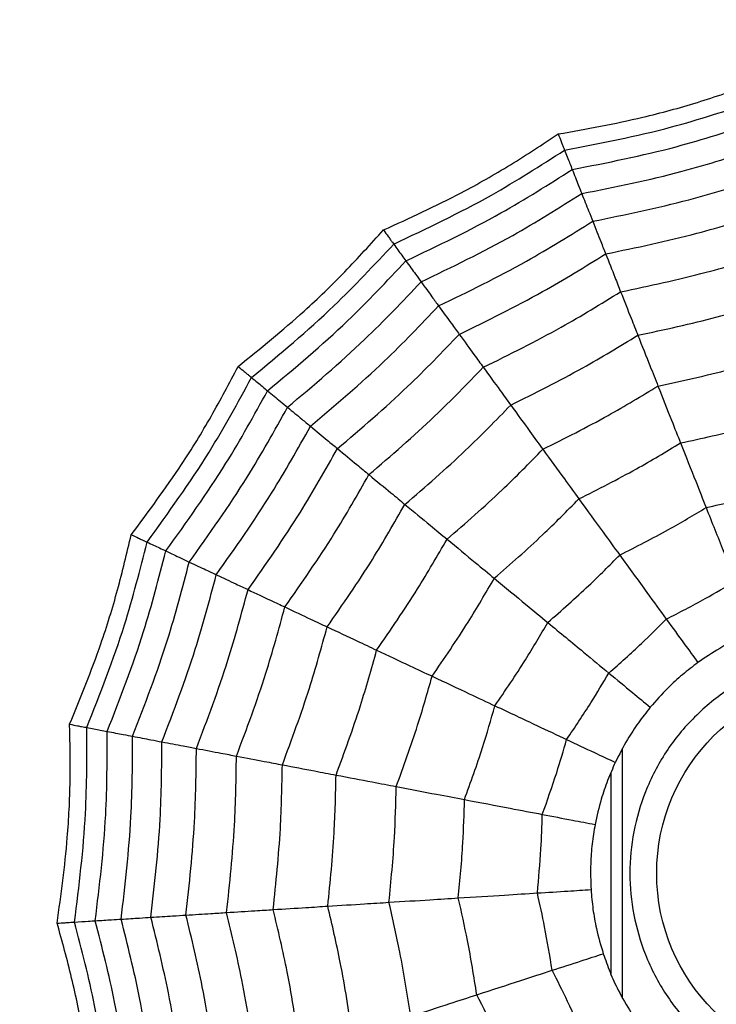
# Model space of a CAD drawing. Units: millimetres. Extents: x -40 to 297, y 0 to 430.
# Drawn here: x 151 to 156, y 366 to 374 of the extents above; entities that cross this region are included whole.
import ezdxf

# ---------------------------------------------------------------- set-up
doc = ezdxf.new("R2010")
doc.units = ezdxf.units.MM

msp = doc.modelspace()

# ---------------------------------------------------------------- linework, layer by layer
at = {"color": 7, "linetype": 'Continuous', "lineweight": 25}
for p, q in [((155.1863, 366.462), (155.1863, 368.2743)), ((155.1038, 366.63), (155.1038, 368.1049))]:
    msp.add_line(p, q, dxfattribs=at)
for radius in [18.6204, 18.3316, 16.8316, 9.942, 9.65, 9.5074, 9.257, 1.417]:
    msp.add_circle((156.8538, 367.3684), radius, dxfattribs=at)
for points, knots in [([(154.7178, 372.7634), (154.9243, 372.8005), (155.2662, 372.862), (155.7354, 372.9901), (155.996, 373.0801), (156.1266, 373.1251)], [0, 0, 0, 0, 0.431945, 0.715441, 1, 1, 1, 1]), ([(154.7646, 372.6452), (155.0259, 372.6955), (155.4926, 372.7853), (155.9439, 372.9337), (156.1425, 372.999)], [0, 0, 0, 0, 0.559948, 1, 1, 1, 1]), ([(154.8204, 372.5042), (155.0745, 372.5541), (155.5282, 372.6433), (155.968, 372.7858), (156.1615, 372.8485)], [0, 0, 0, 0, 0.559955, 1, 1, 1, 1]), ([(153.4432, 372.0627), (153.6339, 372.15), (153.9499, 372.2946), (154.3724, 372.5354), (154.6025, 372.6873), (154.7178, 372.7634)], [0, 0, 0, 0, 0.431945, 0.715441, 1, 1, 1, 1]), ([(154.7178, 372.7634), (154.7253, 372.7444), (154.7377, 372.7132), (154.7503, 372.6814), (154.7589, 372.6595), (154.7627, 372.65), (154.7646, 372.6452)], [0, 0, 0, 0, 0.339993, 0.559995, 0.779998, 1, 1, 1, 1]), ([(153.5179, 371.9598), (153.7585, 372.0735), (154.1882, 372.2766), (154.5885, 372.5326), (154.7646, 372.6452)], [0, 0, 0, 0, 0.559948, 1, 1, 1, 1]), ([(154.7646, 372.6452), (154.7779, 372.6115), (154.8017, 372.5515), (154.8147, 372.5186), (154.8204, 372.5042)], [0, 0, 0, 0, 0.559988, 1, 1, 1, 1]), ([(154.8899, 372.3286), (155.1351, 372.3777), (155.5729, 372.4654), (155.9981, 372.6013), (156.1852, 372.6612)], [0, 0, 0, 0, 0.559961, 1, 1, 1, 1]), ([(153.6071, 371.8371), (153.8408, 371.9487), (154.2581, 372.1479), (154.6486, 372.3953), (154.8204, 372.5042)], [0, 0, 0, 0, 0.559955, 1, 1, 1, 1]), ([(154.8204, 372.5042), (154.8361, 372.4646), (154.8641, 372.3939), (154.882, 372.3486), (154.8899, 372.3286)], [0, 0, 0, 0, 0.559989, 1, 1, 1, 1]), ([(154.97, 372.1263), (155.205, 372.1742), (155.6246, 372.2598), (156.0328, 372.3886), (156.2125, 372.4453)], [0, 0, 0, 0, 0.559965, 1, 1, 1, 1]), ([(153.7181, 371.6844), (153.9433, 371.7929), (154.3456, 371.9867), (154.7236, 372.2241), (154.8899, 372.3286)], [0, 0, 0, 0, 0.559961, 1, 1, 1, 1]), ([(154.8899, 372.3286), (154.9074, 372.2844), (154.9387, 372.2055), (154.9605, 372.1505), (154.97, 372.1263)], [0, 0, 0, 0, 0.5599893, 1, 1, 1, 1]), ([(155.0643, 371.8883), (155.2873, 371.9345), (155.6855, 372.0171), (156.0737, 372.1381), (156.2446, 372.1913)], [0, 0, 0, 0, 0.559969, 1, 1, 1, 1]), ([(153.846, 371.5083), (154.0616, 371.6132), (154.4467, 371.8004), (154.8101, 372.0267), (154.97, 372.1263)], [0, 0, 0, 0, 0.5599654, 1, 1, 1, 1]), ([(154.97, 372.1263), (154.9905, 372.0746), (155.027, 371.9824), (155.0529, 371.917), (155.0643, 371.8883)], [0, 0, 0, 0, 0.559985, 1, 1, 1, 1]), ([(152.3829, 371.067), (152.546, 371.199), (152.816, 371.4177), (153.1654, 371.7559), (153.3505, 371.9603), (153.4432, 372.0627)], [0, 0, 0, 0, 0.431945, 0.715441, 1, 1, 1, 1]), ([(153.4432, 372.0627), (153.4552, 372.0462), (153.475, 372.019), (153.4951, 371.9913), (153.5089, 371.9723), (153.5149, 371.964), (153.5179, 371.9598)], [0, 0, 0, 0, 0.339993, 0.559995, 0.779998, 1, 1, 1, 1]), ([(152.4809, 370.986), (152.6856, 371.156), (153.0513, 371.4595), (153.3753, 371.8069), (153.5179, 371.9598)], [0, 0, 0, 0, 0.559948, 1, 1, 1, 1]), ([(153.5179, 371.9598), (153.5392, 371.9306), (153.5772, 371.8783), (153.598, 371.8497), (153.6071, 371.8371)], [0, 0, 0, 0, 0.559988, 1, 1, 1, 1]), ([(153.9964, 371.3012), (154.2009, 371.4015), (154.5661, 371.5805), (154.9121, 371.7942), (155.0643, 371.8883)], [0, 0, 0, 0, 0.559969, 1, 1, 1, 1]), ([(155.0643, 371.8883), (155.0877, 371.829), (155.1297, 371.7231), (155.1603, 371.6457), (155.1738, 371.6117)], [0, 0, 0, 0, 0.5599826, 1, 1, 1, 1]), ([(155.1738, 371.6117), (155.383, 371.6557), (155.7565, 371.7344), (156.1213, 371.8467), (156.2818, 371.8962)], [0, 0, 0, 0, 0.559971, 1, 1, 1, 1]), ([(152.5978, 370.8893), (152.7963, 371.0555), (153.151, 371.3522), (153.4677, 371.6889), (153.6071, 371.8371)], [0, 0, 0, 0, 0.559955, 1, 1, 1, 1]), ([(153.6071, 371.8371), (153.6321, 371.8027), (153.6768, 371.7412), (153.7055, 371.7017), (153.7181, 371.6844)], [0, 0, 0, 0, 0.559989, 1, 1, 1, 1]), ([(152.7433, 370.7689), (152.9344, 370.9301), (153.2758, 371.2179), (153.5829, 371.5418), (153.7181, 371.6844)], [0, 0, 0, 0, 0.559961, 1, 1, 1, 1]), ([(153.7181, 371.6844), (153.746, 371.6459), (153.7959, 371.5773), (153.8307, 371.5294), (153.846, 371.5083)], [0, 0, 0, 0, 0.5599893, 1, 1, 1, 1]), ([(154.1713, 371.0606), (154.363, 371.1552), (154.7052, 371.3243), (155.0306, 371.5239), (155.1738, 371.6117)], [0, 0, 0, 0, 0.559971, 1, 1, 1, 1]), ([(155.1738, 371.6117), (155.2004, 371.5444), (155.248, 371.4242), (155.2836, 371.3343), (155.2992, 371.2948)], [0, 0, 0, 0, 0.559979, 1, 1, 1, 1]), ([(152.9109, 370.6302), (153.0937, 370.7854), (153.4202, 371.0625), (153.7159, 371.3721), (153.846, 371.5083)], [0, 0, 0, 0, 0.559965, 1, 1, 1, 1]), ([(153.846, 371.5083), (153.8786, 371.4634), (153.9369, 371.3831), (153.9783, 371.3262), (153.9964, 371.3012)], [0, 0, 0, 0, 0.559985, 1, 1, 1, 1]), ([(155.2992, 371.2948), (155.4927, 371.3361), (155.8381, 371.4099), (156.1759, 371.5128), (156.3246, 371.5581)], [0, 0, 0, 0, 0.559971, 1, 1, 1, 1]), ([(153.1082, 370.4671), (153.2813, 370.615), (153.5905, 370.8792), (153.8724, 371.1723), (153.9964, 371.3012)], [0, 0, 0, 0, 0.559969, 1, 1, 1, 1]), ([(153.9964, 371.3012), (154.0339, 371.2496), (154.1008, 371.1575), (154.1498, 371.0902), (154.1713, 371.0606)], [0, 0, 0, 0, 0.559983, 1, 1, 1, 1]), ([(154.3716, 370.7848), (154.5487, 370.873), (154.8649, 371.0303), (155.1665, 371.214), (155.2992, 371.2948)], [0, 0, 0, 0, 0.559971, 1, 1, 1, 1]), ([(155.2992, 371.2948), (155.3297, 371.2178), (155.3842, 371.0802), (155.4272, 370.9717), (155.4461, 370.924)], [0, 0, 0, 0, 0.559979, 1, 1, 1, 1]), ([(155.4461, 370.924), (155.6211, 370.9619), (155.9336, 371.0296), (156.2398, 371.1218), (156.3745, 371.1624)], [0, 0, 0, 0, 0.5599705, 1, 1, 1, 1]), ([(151.6035, 369.839), (151.7286, 370.0074), (151.9358, 370.2863), (152.1901, 370.7008), (152.3186, 370.9448), (152.3829, 371.067)], [0, 0, 0, 0, 0.431945, 0.715441, 1, 1, 1, 1]), ([(152.3829, 371.067), (152.3986, 371.054), (152.4246, 371.0326), (152.4509, 371.0108), (152.469, 370.9958), (152.4769, 370.9892), (152.4809, 370.986)], [0, 0, 0, 0, 0.339993, 0.559995, 0.779998, 1, 1, 1, 1]), ([(153.3374, 370.2774), (153.4995, 370.4168), (153.7889, 370.6657), (154.0545, 370.9399), (154.1713, 371.0606)], [0, 0, 0, 0, 0.559971, 1, 1, 1, 1]), ([(154.1713, 371.0606), (154.2139, 371.002), (154.2898, 370.8974), (154.3466, 370.8192), (154.3716, 370.7848)], [0, 0, 0, 0, 0.559979, 1, 1, 1, 1]), ([(151.7186, 369.7848), (151.8747, 370.0004), (152.1534, 370.3853), (152.3808, 370.8024), (152.4809, 370.986)], [0, 0, 0, 0, 0.559948, 1, 1, 1, 1]), ([(152.4809, 370.986), (152.5088, 370.9629), (152.5586, 370.9217), (152.5858, 370.8992), (152.5978, 370.8893)], [0, 0, 0, 0, 0.559988, 1, 1, 1, 1]), ([(154.6061, 370.4622), (154.7661, 370.5424), (155.052, 370.6857), (155.3257, 370.8512), (155.4461, 370.924)], [0, 0, 0, 0, 0.55997, 1, 1, 1, 1]), ([(155.4461, 370.924), (155.4802, 370.8378), (155.5411, 370.684), (155.5894, 370.5619), (155.6107, 370.5083)], [0, 0, 0, 0, 0.559973, 1, 1, 1, 1]), ([(151.8559, 369.7202), (152.0069, 369.9306), (152.2766, 370.3062), (152.4996, 370.7111), (152.5978, 370.8893)], [0, 0, 0, 0, 0.559955, 1, 1, 1, 1]), ([(152.5978, 370.8893), (152.6306, 370.8622), (152.6891, 370.8137), (152.7267, 370.7826), (152.7433, 370.7689)], [0, 0, 0, 0, 0.559989, 1, 1, 1, 1]), ([(153.6, 370.0602), (153.7495, 370.1896), (154.0167, 370.4207), (154.2632, 370.6736), (154.3716, 370.7848)], [0, 0, 0, 0, 0.559971, 1, 1, 1, 1]), ([(154.3716, 370.7848), (154.4203, 370.7178), (154.5073, 370.5981), (154.5759, 370.5037), (154.6061, 370.4622)], [0, 0, 0, 0, 0.559979, 1, 1, 1, 1]), ([(152.0267, 369.6398), (152.1718, 369.8435), (152.4309, 370.2071), (152.6478, 370.5973), (152.7433, 370.7689)], [0, 0, 0, 0, 0.559961, 1, 1, 1, 1]), ([(152.7433, 370.7689), (152.7799, 370.7386), (152.8452, 370.6846), (152.8908, 370.6468), (152.9109, 370.6302)], [0, 0, 0, 0, 0.559989, 1, 1, 1, 1]), ([(155.6107, 370.5083), (155.7651, 370.5422), (156.0409, 370.6028), (156.3115, 370.6833), (156.4306, 370.7188)], [0, 0, 0, 0, 0.559968, 1, 1, 1, 1]), ([(152.2236, 369.5472), (152.3621, 369.7429), (152.6093, 370.0925), (152.8188, 370.4659), (152.9109, 370.6302)], [0, 0, 0, 0, 0.559965, 1, 1, 1, 1]), ([(152.9109, 370.6302), (152.9537, 370.5948), (153.0302, 370.5316), (153.0843, 370.4868), (153.1082, 370.4671)], [0, 0, 0, 0, 0.559985, 1, 1, 1, 1]), ([(154.8689, 370.1005), (155.01, 370.1717), (155.2621, 370.299), (155.5041, 370.4443), (155.6107, 370.5083)], [0, 0, 0, 0, 0.559968, 1, 1, 1, 1]), ([(155.6107, 370.5083), (155.6487, 370.4122), (155.7166, 370.2407), (155.7726, 370.0992), (155.7972, 370.037)], [0, 0, 0, 0, 0.559974, 1, 1, 1, 1]), ([(152.4552, 369.4382), (152.5861, 369.6246), (152.8199, 369.9573), (153.0201, 370.3113), (153.1082, 370.4671)], [0, 0, 0, 0, 0.559969, 1, 1, 1, 1]), ([(153.1082, 370.4671), (153.1573, 370.4264), (153.245, 370.3539), (153.3091, 370.3008), (153.3374, 370.2774)], [0, 0, 0, 0, 0.559983, 1, 1, 1, 1]), ([(153.9073, 369.806), (154.0424, 369.9235), (154.2836, 370.1334), (154.5075, 370.3617), (154.6061, 370.4622)], [0, 0, 0, 0, 0.55997, 1, 1, 1, 1]), ([(154.6061, 370.4622), (154.6605, 370.3872), (154.7578, 370.2533), (154.8349, 370.1472), (154.8689, 370.1005)], [0, 0, 0, 0, 0.559973, 1, 1, 1, 1]), ([(152.7244, 369.3115), (152.8467, 369.4868), (153.0652, 369.7999), (153.2542, 370.1315), (153.3374, 370.2774)], [0, 0, 0, 0, 0.559971, 1, 1, 1, 1]), ([(153.3374, 370.2774), (153.3931, 370.2313), (153.4928, 370.1489), (153.5672, 370.0873), (153.6, 370.0602)], [0, 0, 0, 0, 0.559979, 1, 1, 1, 1]), ([(155.7972, 370.037), (155.9284, 370.0663), (156.1626, 370.1185), (156.3928, 370.1862), (156.4941, 370.2159)], [0, 0, 0, 0, 0.559962, 1, 1, 1, 1]), ([(153.0328, 369.1664), (153.1455, 369.329), (153.3467, 369.6192), (153.5226, 369.9254), (153.6, 370.0602)], [0, 0, 0, 0, 0.559971, 1, 1, 1, 1]), ([(153.6, 370.0602), (153.6638, 370.0074), (153.7778, 369.9131), (153.8677, 369.8387), (153.9073, 369.806)], [0, 0, 0, 0, 0.559979, 1, 1, 1, 1]), ([(154.2518, 369.521), (154.3708, 369.6251), (154.5832, 369.8111), (154.7816, 370.012), (154.8689, 370.1005)], [0, 0, 0, 0, 0.559968, 1, 1, 1, 1]), ([(154.8689, 370.1005), (154.9296, 370.0169), (155.038, 369.8676), (155.1274, 369.7446), (155.1668, 369.6904)], [0, 0, 0, 0, 0.559974, 1, 1, 1, 1]), ([(155.1668, 369.6904), (155.2865, 369.7514), (155.5004, 369.8602), (155.7065, 369.983), (155.7972, 370.037)], [0, 0, 0, 0, 0.559962, 1, 1, 1, 1]), ([(155.7972, 370.037), (155.8399, 369.9294), (155.9159, 369.7372), (155.9813, 369.5722), (156.01, 369.4996)], [0, 0, 0, 0, 0.559975, 1, 1, 1, 1]), ([(151.1541, 368.4557), (151.2334, 368.6499), (151.3647, 368.9716), (151.5079, 369.4363), (151.5716, 369.7046), (151.6035, 369.839)], [0, 0, 0, 0, 0.4319451, 0.7154406, 1, 1, 1, 1]), ([(151.6035, 369.839), (151.622, 369.8303), (151.6525, 369.8159), (151.6834, 369.8014), (151.7047, 369.7914), (151.714, 369.787), (151.7186, 369.7848)], [0, 0, 0, 0, 0.339993, 0.559995, 0.779998, 1, 1, 1, 1]), ([(151.279, 368.4318), (151.3765, 368.6794), (151.5508, 369.1216), (151.6673, 369.5821), (151.7186, 369.7848)], [0, 0, 0, 0, 0.559948, 1, 1, 1, 1]), ([(151.7186, 369.7848), (151.7513, 369.7694), (151.8098, 369.7419), (151.8418, 369.7269), (151.8559, 369.7202)], [0, 0, 0, 0, 0.559988, 1, 1, 1, 1]), ([(153.3936, 368.9966), (153.4953, 369.1441), (153.6767, 369.4074), (153.8368, 369.6842), (153.9073, 369.806)], [0, 0, 0, 0, 0.55997, 1, 1, 1, 1]), ([(153.9073, 369.806), (153.9787, 369.7469), (154.1062, 369.6414), (154.2073, 369.5578), (154.2518, 369.521)], [0, 0, 0, 0, 0.559973, 1, 1, 1, 1]), ([(151.428, 368.4034), (151.522, 368.6447), (151.6898, 369.0756), (151.8051, 369.5232), (151.8559, 369.7202)], [0, 0, 0, 0, 0.559955, 1, 1, 1, 1]), ([(151.8559, 369.7202), (151.8944, 369.7021), (151.9631, 369.6698), (152.0073, 369.649), (152.0267, 369.6398)], [0, 0, 0, 0, 0.559989, 1, 1, 1, 1]), ([(151.6135, 368.368), (151.7034, 368.6013), (151.8639, 369.018), (151.977, 369.4498), (152.0267, 369.6398)], [0, 0, 0, 0, 0.559961, 1, 1, 1, 1]), ([(152.0267, 369.6398), (152.0697, 369.6196), (152.1465, 369.5835), (152.2, 369.5583), (152.2236, 369.5472)], [0, 0, 0, 0, 0.559989, 1, 1, 1, 1]), ([(154.6423, 369.1979), (154.7431, 369.2867), (154.9232, 369.4453), (155.0923, 369.6155), (155.1668, 369.6904)], [0, 0, 0, 0, 0.559962, 1, 1, 1, 1]), ([(155.1668, 369.6904), (155.2348, 369.5968), (155.3563, 369.4295), (155.4606, 369.286), (155.5065, 369.2228)], [0, 0, 0, 0, 0.559975, 1, 1, 1, 1]), ([(151.8272, 368.3272), (151.9126, 368.5513), (152.0652, 368.9514), (152.1752, 369.3651), (152.2236, 369.5472)], [0, 0, 0, 0, 0.559965, 1, 1, 1, 1]), ([(152.2236, 369.5472), (152.2739, 369.5235), (152.3636, 369.4813), (152.4272, 369.4514), (152.4552, 369.4382)], [0, 0, 0, 0, 0.559985, 1, 1, 1, 1]), ([(153.7982, 368.8062), (153.8875, 368.9367), (154.0471, 369.1697), (154.1892, 369.4136), (154.2518, 369.521)], [0, 0, 0, 0, 0.559968, 1, 1, 1, 1]), ([(154.2518, 369.521), (154.3314, 369.4551), (154.4735, 369.3375), (154.5907, 369.2406), (154.6423, 369.1979)], [0, 0, 0, 0, 0.559974, 1, 1, 1, 1]), ([(155.5065, 369.2228), (155.602, 369.2718), (155.7724, 369.3593), (155.9374, 369.4567), (156.01, 369.4996)], [0, 0, 0, 0, 0.559951, 1, 1, 1, 1]), ([(152.0787, 368.2793), (152.1591, 368.4923), (152.3028, 368.8728), (152.4086, 369.2654), (152.4552, 369.4382)], [0, 0, 0, 0, 0.559969, 1, 1, 1, 1]), ([(152.4552, 369.4382), (152.5129, 369.4111), (152.6159, 369.3626), (152.6912, 369.3271), (152.7244, 369.3115)], [0, 0, 0, 0, 0.559983, 1, 1, 1, 1]), ([(152.3709, 368.2235), (152.4458, 368.4238), (152.5795, 368.7813), (152.6801, 369.1495), (152.7244, 369.3115)], [0, 0, 0, 0, 0.559971, 1, 1, 1, 1]), ([(152.7244, 369.3115), (152.7899, 369.2807), (152.9069, 369.2257), (152.9943, 369.1845), (153.0328, 369.1664)], [0, 0, 0, 0, 0.559979, 1, 1, 1, 1]), ([(154.2568, 368.5904), (154.3324, 368.7015), (154.4673, 368.9), (154.5888, 369.1069), (154.6423, 369.1979)], [0, 0, 0, 0, 0.559962, 1, 1, 1, 1]), ([(154.6423, 369.1979), (154.7315, 369.1241), (154.8908, 368.9924), (155.0275, 368.8792), (155.0877, 368.8295)], [0, 0, 0, 0, 0.559975, 1, 1, 1, 1]), ([(155.0877, 368.8295), (155.1679, 368.9007), (155.3113, 369.0278), (155.4468, 369.1632), (155.5065, 369.2228)], [0, 0, 0, 0, 0.559951, 1, 1, 1, 1]), ([(155.5065, 369.2228), (155.5508, 369.1619), (155.6298, 369.0531), (155.7043, 368.9506), (155.737, 368.9055)], [0, 0, 0, 0, 0.559992, 1, 1, 1, 1]), ([(152.7056, 368.1597), (152.7744, 368.3451), (152.8972, 368.6763), (152.9913, 369.0167), (153.0328, 369.1664)], [0, 0, 0, 0, 0.559971, 1, 1, 1, 1]), ([(153.0328, 369.1664), (153.1077, 369.1311), (153.2416, 369.0681), (153.3472, 369.0185), (153.3936, 368.9966)], [0, 0, 0, 0, 0.559979, 1, 1, 1, 1]), ([(156.1544, 369.1349), (156.1105, 369.1164), (156.0228, 369.0794), (155.8809, 369.0038), (155.7893, 368.9412), (155.737, 368.9055)], [0, 0, 0, 0, 0.300661, 0.601345, 1, 1, 1, 1]), ([(153.0974, 368.0849), (153.1592, 368.253), (153.2695, 368.5532), (153.3557, 368.8611), (153.3936, 368.9966)], [0, 0, 0, 0, 0.55997, 1, 1, 1, 1]), ([(153.3936, 368.9966), (153.4775, 368.9572), (153.6272, 368.8867), (153.7459, 368.8308), (153.7982, 368.8062)], [0, 0, 0, 0, 0.559973, 1, 1, 1, 1]), ([(156.8538, 368.9808), (157.0566, 368.9592), (157.3696, 368.9257), (157.7455, 368.725), (158.0016, 368.5167), (158.2114, 368.2601), (158.4058, 367.8843), (158.5054, 367.3684), (158.4059, 366.8526), (158.2115, 366.4767), (158.0019, 366.2206), (157.7456, 366.0108), (157.3698, 365.8164), (156.8538, 365.7168), (156.3381, 365.8163), (155.9622, 366.0107), (155.706, 366.2203), (155.4962, 366.4766), (155.3018, 366.8524), (155.2022, 367.3684), (155.3018, 367.8841), (155.4961, 368.2599), (155.7058, 368.5164), (155.962, 368.7249), (156.3379, 368.9257), (156.6511, 368.9592), (156.8538, 368.9808)], [0, 0, 0, 0, 0.059861, 0.092404, 0.125, 0.157543, 0.190139, 0.25, 0.309861, 0.342404, 0.375, 0.407543, 0.440139, 0.5, 0.559861, 0.592404, 0.625, 0.657543, 0.690139, 0.75, 0.809861, 0.842404, 0.875, 0.907543, 0.940139, 1, 1, 1, 1]), ([(155.737, 368.9055), (155.6992, 368.8767), (155.6234, 368.819), (155.5048, 368.7105), (155.4316, 368.627), (155.3899, 368.5795)], [0, 0, 0, 0, 0.300661, 0.601345, 1, 1, 1, 1]), ([(153.5366, 368.0012), (153.5907, 368.1497), (153.6873, 368.4151), (153.7643, 368.6867), (153.7982, 368.8062)], [0, 0, 0, 0, 0.5599677, 1, 1, 1, 1]), ([(153.7982, 368.8062), (153.8917, 368.7623), (154.0586, 368.6837), (154.1962, 368.6189), (154.2568, 368.5904)], [0, 0, 0, 0, 0.559974, 1, 1, 1, 1]), ([(154.7798, 368.3443), (154.8398, 368.4333), (154.9471, 368.5921), (155.0447, 368.7569), (155.0877, 368.8295)], [0, 0, 0, 0, 0.559951, 1, 1, 1, 1]), ([(155.0877, 368.8295), (155.1457, 368.7815), (155.2492, 368.6958), (155.3469, 368.615), (155.3899, 368.5795)], [0, 0, 0, 0, 0.559992, 1, 1, 1, 1]), ([(154.0345, 367.9062), (154.08, 368.0326), (154.1614, 368.2583), (154.2277, 368.489), (154.2568, 368.5904)], [0, 0, 0, 0, 0.559962, 1, 1, 1, 1]), ([(154.2568, 368.5904), (154.3615, 368.5412), (154.5486, 368.4531), (154.7091, 368.3776), (154.7798, 368.3443)], [0, 0, 0, 0, 0.559975, 1, 1, 1, 1]), ([(155.3899, 368.5795), (155.3603, 368.5421), (155.3013, 368.4674), (155.2134, 368.3328), (155.1633, 368.2338), (155.1347, 368.1773)], [0, 0, 0, 0, 0.3006613, 0.6013447, 1, 1, 1, 1]), ([(151.0628, 367.004), (151.0912, 367.2119), (151.1384, 367.5561), (151.1616, 368.0419), (151.1566, 368.3176), (151.1541, 368.4557)], [0, 0, 0, 0, 0.431945, 0.715441, 1, 1, 1, 1]), ([(151.1541, 368.4557), (151.1741, 368.4518), (151.2072, 368.4455), (151.2408, 368.4391), (151.2639, 368.4347), (151.274, 368.4328), (151.279, 368.4318)], [0, 0, 0, 0, 0.3399932, 0.5599955, 0.7799977, 1, 1, 1, 1]), ([(151.1897, 367.012), (151.2226, 367.2761), (151.2814, 367.7477), (151.2797, 368.2228), (151.279, 368.4318)], [0, 0, 0, 0, 0.559948, 1, 1, 1, 1]), ([(151.279, 368.4318), (151.3145, 368.425), (151.378, 368.4129), (151.4127, 368.4063), (151.428, 368.4034)], [0, 0, 0, 0, 0.559988, 1, 1, 1, 1]), ([(151.341, 367.0215), (151.3721, 367.2786), (151.4274, 367.7377), (151.4278, 368.2), (151.428, 368.4034)], [0, 0, 0, 0, 0.559955, 1, 1, 1, 1]), ([(151.428, 368.4034), (151.4698, 368.3954), (151.5444, 368.3812), (151.5924, 368.372), (151.6135, 368.368)], [0, 0, 0, 0, 0.559989, 1, 1, 1, 1]), ([(151.5295, 367.0334), (151.5585, 367.2817), (151.6104, 367.7252), (151.6125, 368.1716), (151.6135, 368.368)], [0, 0, 0, 0, 0.5599608, 1, 1, 1, 1]), ([(151.6135, 368.368), (151.6601, 368.3591), (151.7435, 368.3432), (151.8016, 368.3321), (151.8272, 368.3272)], [0, 0, 0, 0, 0.559989, 1, 1, 1, 1]), ([(154.6022, 367.7979), (154.6383, 367.8989), (154.7026, 368.0794), (154.7562, 368.2634), (154.7798, 368.3443)], [0, 0, 0, 0, 0.559951, 1, 1, 1, 1]), ([(154.7798, 368.3443), (154.8479, 368.3123), (154.9695, 368.255), (155.0842, 368.2011), (155.1347, 368.1773)], [0, 0, 0, 0, 0.559992, 1, 1, 1, 1]), ([(151.7467, 367.0471), (151.7737, 367.2853), (151.822, 367.7108), (151.8256, 368.1389), (151.8272, 368.3272)], [0, 0, 0, 0, 0.559965, 1, 1, 1, 1]), ([(151.8272, 368.3272), (151.8818, 368.3168), (151.9792, 368.2982), (152.0483, 368.2851), (152.0787, 368.2793)], [0, 0, 0, 0, 0.559985, 1, 1, 1, 1]), ([(152.0022, 367.0631), (152.0271, 367.2895), (152.0716, 367.6938), (152.0765, 368.1004), (152.0787, 368.2793)], [0, 0, 0, 0, 0.559969, 1, 1, 1, 1]), ([(152.0787, 368.2793), (152.1413, 368.2673), (152.2531, 368.246), (152.3349, 368.2304), (152.3709, 368.2235)], [0, 0, 0, 0, 0.559983, 1, 1, 1, 1]), ([(152.299, 367.0818), (152.3218, 367.2944), (152.3624, 367.674), (152.3683, 368.0556), (152.3709, 368.2235)], [0, 0, 0, 0, 0.559971, 1, 1, 1, 1]), ([(152.3709, 368.2235), (152.442, 368.21), (152.569, 368.1857), (152.6639, 368.1676), (152.7056, 368.1597)], [0, 0, 0, 0, 0.559979, 1, 1, 1, 1]), ([(152.6392, 367.1032), (152.6596, 367.2999), (152.6962, 367.6512), (152.7028, 368.0043), (152.7056, 368.1597)], [0, 0, 0, 0, 0.559971, 1, 1, 1, 1]), ([(152.7056, 368.1597), (152.787, 368.1442), (152.9324, 368.1164), (153.047, 368.0946), (153.0974, 368.0849)], [0, 0, 0, 0, 0.559979, 1, 1, 1, 1]), ([(155.1347, 368.1773), (155.1154, 368.1338), (155.0768, 368.0468), (155.0251, 367.8946), (155.0011, 367.7862), (154.9875, 367.7244)], [0, 0, 0, 0, 0.300661, 0.601345, 1, 1, 1, 1]), ([(153.0372, 367.1282), (153.0553, 367.3064), (153.0874, 367.6246), (153.0944, 367.9443), (153.0974, 368.0849)], [0, 0, 0, 0, 0.55997, 1, 1, 1, 1]), ([(153.0974, 368.0849), (153.1884, 368.0676), (153.351, 368.0366), (153.4799, 368.012), (153.5366, 368.0012)], [0, 0, 0, 0, 0.559973, 1, 1, 1, 1]), ([(153.4835, 367.1563), (153.4989, 367.3137), (153.5265, 367.5947), (153.5335, 367.877), (153.5366, 368.0012)], [0, 0, 0, 0, 0.5599677, 1, 1, 1, 1]), ([(153.5366, 368.0012), (153.6381, 367.9818), (153.8193, 367.9472), (153.9687, 367.9187), (154.0345, 367.9062)], [0, 0, 0, 0, 0.559974, 1, 1, 1, 1]), ([(153.9893, 367.1881), (154.002, 367.3219), (154.0247, 367.5608), (154.0315, 367.8006), (154.0345, 367.9062)], [0, 0, 0, 0, 0.559962, 1, 1, 1, 1]), ([(154.0345, 367.9062), (154.1482, 367.8845), (154.3512, 367.8458), (154.5255, 367.8125), (154.6022, 367.7979)], [0, 0, 0, 0, 0.559975, 1, 1, 1, 1]), ([(154.5661, 367.2244), (154.5759, 367.3313), (154.5934, 367.5221), (154.5995, 367.7136), (154.6022, 367.7979)], [0, 0, 0, 0, 0.559951, 1, 1, 1, 1]), ([(154.6022, 367.7979), (154.6762, 367.7838), (154.8082, 367.7586), (154.9327, 367.7348), (154.9875, 367.7244)], [0, 0, 0, 0, 0.559992, 1, 1, 1, 1]), ([(154.9875, 367.7244), (154.9796, 367.6774), (154.9639, 367.5835), (154.9517, 367.4232), (154.9554, 367.3123), (154.9576, 367.2491)], [0, 0, 0, 0, 0.300661, 0.601345, 1, 1, 1, 1]), ([(153.4835, 367.1563), (153.5866, 367.1628), (153.7707, 367.1744), (153.9225, 367.1839), (153.9893, 367.1881)], [0, 0, 0, 0, 0.559974, 1, 1, 1, 1]), ([(153.9893, 367.1881), (154.1048, 367.1954), (154.3111, 367.2084), (154.4882, 367.2195), (154.5661, 367.2244)], [0, 0, 0, 0, 0.559975, 1, 1, 1, 1]), ([(154.1241, 366.4814), (154.1031, 366.6142), (154.0657, 366.8512), (154.0126, 367.0852), (153.9893, 367.1881)], [0, 0, 0, 0, 0.559962, 1, 1, 1, 1]), ([(154.5661, 367.2244), (154.6413, 367.2292), (154.7755, 367.2376), (154.9019, 367.2456), (154.9576, 367.2491)], [0, 0, 0, 0, 0.559992, 1, 1, 1, 1]), ([(154.6738, 366.66), (154.6567, 366.766), (154.6262, 366.9551), (154.5845, 367.1421), (154.5661, 367.2244)], [0, 0, 0, 0, 0.559951, 1, 1, 1, 1]), ([(154.9576, 367.2491), (154.9616, 367.2016), (154.9698, 367.1068), (154.9978, 366.9485), (155.029, 366.842), (155.0468, 366.7812)], [0, 0, 0, 0, 0.3006613, 0.6013447, 1, 1, 1, 1]), ([(152.6392, 367.1032), (152.7219, 367.1084), (152.8695, 367.1177), (152.986, 367.125), (153.0372, 367.1282)], [0, 0, 0, 0, 0.559979, 1, 1, 1, 1]), ([(153.0372, 367.1282), (153.1297, 367.1341), (153.2949, 367.1445), (153.4258, 367.1527), (153.4835, 367.1563)], [0, 0, 0, 0, 0.559973, 1, 1, 1, 1]), ([(153.2169, 366.1866), (153.19, 366.3637), (153.142, 366.6799), (153.0693, 366.9912), (153.0372, 367.1282)], [0, 0, 0, 0, 0.55997, 1, 1, 1, 1]), ([(153.6421, 366.3248), (153.6179, 366.4811), (153.5747, 366.7601), (153.5113, 367.0353), (153.4835, 367.1563)], [0, 0, 0, 0, 0.559968, 1, 1, 1, 1]), ([(151.5295, 367.0334), (151.5769, 367.0364), (151.6616, 367.0417), (151.7207, 367.0454), (151.7467, 367.0471)], [0, 0, 0, 0, 0.559989, 1, 1, 1, 1]), ([(151.7467, 367.0471), (151.8021, 367.0505), (151.9011, 367.0568), (151.9713, 367.0612), (152.0022, 367.0631)], [0, 0, 0, 0, 0.559985, 1, 1, 1, 1]), ([(151.987, 365.787), (151.954, 366.0245), (151.8949, 366.4486), (151.792, 366.8642), (151.7467, 367.0471)], [0, 0, 0, 0, 0.559965, 1, 1, 1, 1]), ([(152.0022, 367.0631), (152.0658, 367.0671), (152.1794, 367.0743), (152.2625, 367.0795), (152.299, 367.0818)], [0, 0, 0, 0, 0.559983, 1, 1, 1, 1]), ([(152.2305, 365.8662), (152.1983, 366.0916), (152.141, 366.4943), (152.0446, 366.8893), (152.0022, 367.0631)], [0, 0, 0, 0, 0.559969, 1, 1, 1, 1]), ([(152.299, 367.0818), (152.3713, 367.0863), (152.5003, 367.0945), (152.5967, 367.1005), (152.6392, 367.1032)], [0, 0, 0, 0, 0.559979, 1, 1, 1, 1]), ([(152.5134, 365.9581), (152.4826, 366.1696), (152.4275, 366.5474), (152.3383, 366.9185), (152.299, 367.0818)], [0, 0, 0, 0, 0.559971, 1, 1, 1, 1]), ([(152.8375, 366.0634), (152.8084, 366.259), (152.7565, 366.6084), (152.675, 366.952), (152.6392, 367.1032)], [0, 0, 0, 0, 0.559971, 1, 1, 1, 1]), ([(151.0628, 367.004), (151.0831, 367.0053), (151.1167, 367.0074), (151.1508, 367.0096), (151.1743, 367.011), (151.1845, 367.0117), (151.1897, 367.012)], [0, 0, 0, 0, 0.339993, 0.559995, 0.779998, 1, 1, 1, 1]), ([(151.3353, 365.5753), (151.3112, 365.7837), (151.2713, 366.1289), (151.1729, 366.6051), (151.0995, 366.8709), (151.0628, 367.004)], [0, 0, 0, 0, 0.431945, 0.715441, 1, 1, 1, 1]), ([(151.1897, 367.012), (151.2258, 367.0143), (151.2903, 367.0183), (151.3255, 367.0206), (151.341, 367.0215)], [0, 0, 0, 0, 0.559988, 1, 1, 1, 1]), ([(151.4562, 365.6146), (151.4224, 365.8785), (151.3621, 366.3499), (151.2424, 366.8097), (151.1897, 367.012)], [0, 0, 0, 0, 0.559948, 1, 1, 1, 1]), ([(151.341, 367.0215), (151.3835, 367.0242), (151.4594, 367.029), (151.5081, 367.032), (151.5295, 367.0334)], [0, 0, 0, 0, 0.559989, 1, 1, 1, 1]), ([(151.6005, 365.6615), (151.5666, 365.9182), (151.5061, 366.3766), (151.3915, 366.8245), (151.341, 367.0215)], [0, 0, 0, 0, 0.559955, 1, 1, 1, 1]), ([(151.7801, 365.7198), (151.7465, 365.9676), (151.6864, 366.41), (151.5774, 366.8429), (151.5295, 367.0334)], [0, 0, 0, 0, 0.559961, 1, 1, 1, 1]), ([(154.6738, 366.66), (154.7454, 366.6833), (154.8733, 366.7248), (154.9938, 366.764), (155.0468, 366.7812)], [0, 0, 0, 0, 0.559992, 1, 1, 1, 1]), ([(155.0468, 366.7812), (155.0625, 366.7363), (155.094, 366.6464), (155.1605, 366.5001), (155.2173, 366.4047), (155.2496, 366.3503)], [0, 0, 0, 0, 0.300661, 0.601345, 1, 1, 1, 1]), ([(154.1241, 366.4814), (154.2342, 366.5172), (154.4308, 366.5811), (154.5996, 366.6359), (154.6738, 366.66)], [0, 0, 0, 0, 0.559975, 1, 1, 1, 1]), ([(154.9185, 366.1401), (154.8756, 366.2385), (154.7989, 366.4141), (154.712, 366.5849), (154.6738, 366.66)], [0, 0, 0, 0, 0.559951, 1, 1, 1, 1]), ([(153.6421, 366.3248), (153.7403, 366.3567), (153.9158, 366.4137), (154.0604, 366.4607), (154.1241, 366.4814)], [0, 0, 0, 0, 0.559974, 1, 1, 1, 1]), ([(154.4304, 365.8304), (154.3771, 365.9538), (154.2819, 366.174), (154.1723, 366.3875), (154.1241, 366.4814)], [0, 0, 0, 0, 0.559962, 1, 1, 1, 1])]:
    msp.add_open_spline(points, degree=3, knots=knots, dxfattribs=at)

doc.saveas('drawing.dxf')
